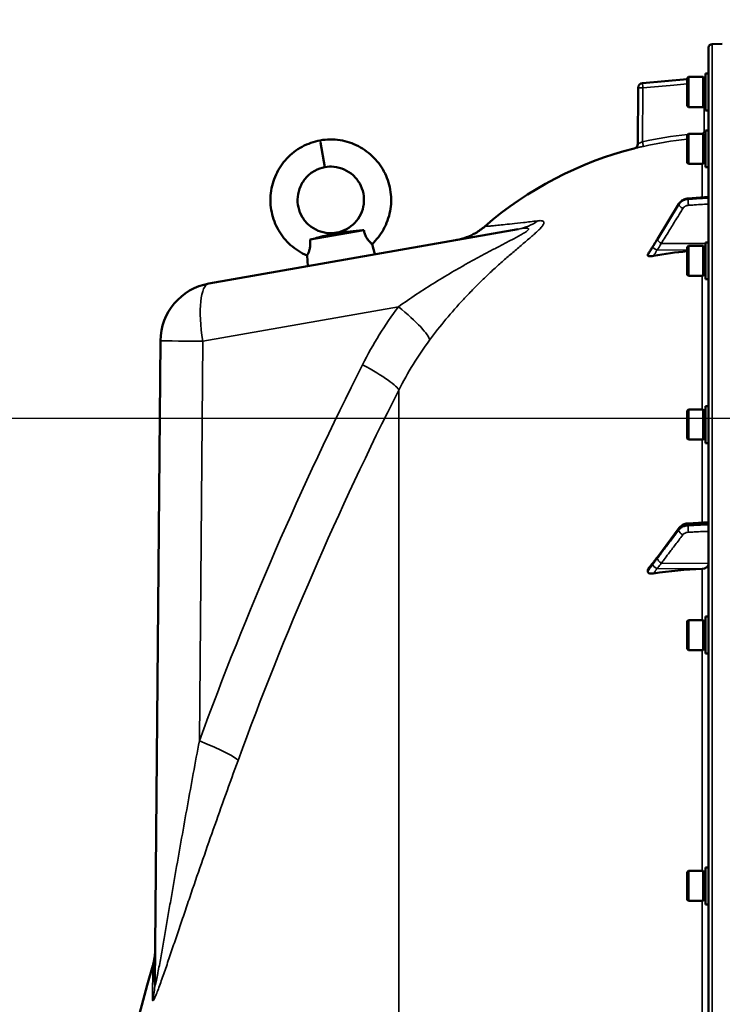
# Model space of a CAD drawing. Units: millimetres. Extents: x 140 to 11620, y -12 to 8304.
# Drawn here: x 799 to 1099, y 4263 to 4684 of the extents above; entities that cross this region are included whole.
import ezdxf

# ---------------------------------------------------------------- set-up
doc = ezdxf.new("R2010")
doc.units = ezdxf.units.MM
doc.header["$LTSCALE"] = 28
for name, color, linetype, lineweight in [('Dimension (ISO)', 7, 'Continuous', 25), ('Visible (ISO)', 7, 'Continuous', 50), ('Visible Narrow (ISO)', 7, 'Continuous', 35)]:
    doc.layers.add(name, color=color, linetype=linetype, lineweight=lineweight)
doc.styles.add('Tricel ISO', font='isocpeur.ttf')
doc.dimstyles.new('Tricel ISO (cm) small', dxfattribs={"dimscale": 28, "dimtxt": 2.5, "dimasz": 4, "dimexe": 1.5, "dimexo": 1.5, "dimgap": 1, "dimtad": 1, "dimdec": 0, "dimlfac": 0.1, "dimrnd": 1e-08, "dimzin": 0, "dimtxsty": 'Tricel ISO', "dimcen": 0.09, "dimdle": 10, "dimclrd": 7, "dimclre": 7, "dimclrt": 256, "dimadec": 0, "dimazin": 0, "dimtfac": 1, "dimtdec": 0, "dimtmove": 0, "dimatfit": 3, "dimfxl": 1, "dimtolj": 1, "dimtzin": 0, "dimlwd": -1, "dimlwe": -1, "dimarcsym": 0})

# ---------------------------------------------------------------- blocks, each defined once
blk = doc.blocks.new('*D8')
at = {"layer": 'Defpoints', "color": 0, "transparency": 16777216}
for p in [(1288.58, 4513.18), (452.59, 3033.18), (1112.59, 3033.18)]:
    blk.add_point(p, dxfattribs=at)
at = {"layer": 'Dimension (ISO)', "color": 7, "transparency": 16777216}
for p, q in [((1246.58, 4513.18), (410.59, 4513.18)), ((452.59, 4401.18), (452.59, 3145.18)), ((1070.59, 3033.18), (410.59, 3033.18))]:
    blk.add_line(p, q, dxfattribs=at)
for points in [[(433.92, 4401.18), (471.25, 4401.18), (452.59, 4513.18)], [(433.92, 3145.18), (471.25, 3145.18), (452.59, 3033.18)]]:
    blk.add_solid(points, dxfattribs=at)
at = {"layer": 'Dimension (ISO)', "transparency": 16777216, "insert": (389.59, 3710.18), "char_height": 70, "attachment_point": 4, "rotation": 90, "style": 'Tricel ISO'}
blk.add_mtext('\\A1;148', dxfattribs=at)
blk = doc.blocks.new('*D9')
at = {"layer": 'Defpoints', "color": 0, "transparency": 16777216}
for p in [(452.59, 4943.18), (548.8, 4943.18), (1288.58, 4513.18)]:
    blk.add_point(p, dxfattribs=at)
at = {"layer": 'Dimension (ISO)', "color": 7, "transparency": 16777216}
for p, q in [((506.8, 4943.18), (410.59, 4943.18)), ((452.59, 4625.18), (452.59, 4831.18)), ((1246.58, 4513.18), (410.59, 4513.18))]:
    blk.add_line(p, q, dxfattribs=at)
for points in [[(433.92, 4831.18), (471.25, 4831.18), (452.59, 4943.18)], [(433.92, 4625.18), (471.25, 4625.18), (452.59, 4513.18)]]:
    blk.add_solid(points, dxfattribs=at)
at = {"layer": 'Dimension (ISO)', "transparency": 16777216, "insert": (389.59, 4682.68), "char_height": 70, "attachment_point": 4, "rotation": 90, "style": 'Tricel ISO'}
blk.add_mtext('\\A1;43', dxfattribs=at)

msp = doc.modelspace()

# ---------------------------------------------------------------- linework, layer by layer
at = {"layer": 'Visible (ISO)'}
for p, q in [((1093.06, 4671.59), (1093.06, 3034.74)), ((1094.53, 4673.09), (1098.9, 4673.16)), ((1064.82, 4656.44), (1083.89, 4658.11)), ((1083.89, 4658.54), (1084.39, 4659.04)), ((1083.89, 4646.69), (1083.89, 4658.54)), ((1084.39, 4659.04), (1084.39, 4646.19)), ((1090.69, 4659.04), (1084.39, 4659.04)), ((1090.69, 4659.04), (1090.69, 4646.19)), ((1091.69, 4658.76), (1090.69, 4658.76)), ((1091.69, 4660.49), (1091.69, 4644.74)), ((1091.69, 4660.49), (1093.06, 4660.49)), ((1062.79, 4630.41), (1063, 4654.46)), ((1083.89, 4646.69), (1084.39, 4646.19)), ((1090.69, 4646.19), (1084.39, 4646.19)), ((1091.69, 4646.46), (1090.69, 4646.46)), ((1091.69, 4644.74), (1093.06, 4644.74)), ((1091.69, 4636.2), (1091.69, 4620.45)), ((1091.69, 4636.2), (1093.06, 4636.2)), ((1083.89, 4634.25), (1084.39, 4634.75)), ((1083.89, 4622.4), (1083.89, 4634.25)), ((1084.39, 4634.75), (1084.39, 4621.9)), ((1090.69, 4634.75), (1084.39, 4634.75)), ((1090.69, 4634.75), (1090.69, 4621.9)), ((1091.69, 4634.47), (1090.69, 4634.47)), ((927.24, 4631.09), (929.1, 4620.54)), ((1083.89, 4622.4), (1084.39, 4621.9)), ((1090.69, 4621.9), (1084.39, 4621.9)), ((1091.69, 4622.17), (1090.69, 4622.17)), ((1091.69, 4620.45), (1093.06, 4620.45)), ((1093.06, 4607.79), (1084.31, 4607.18)), ((1080.36, 4604.81), (1071.18, 4589.81)), ((879.45, 4570.76), (1011.73, 4594.08)), ((922.71, 4589.56), (945.71, 4593.61)), ((934.05, 4592.48), (934.04, 4592.57)), ((949.21, 4587.67), (950.45, 4583.28)), ((1083.89, 4586.4), (1084.39, 4586.9)), ((1083.89, 4574.55), (1083.89, 4586.4)), ((1084.39, 4586.9), (1084.39, 4574.05)), ((1090.69, 4586.9), (1084.39, 4586.9)), ((1090.69, 4586.9), (1090.69, 4574.05)), ((1091.69, 4586.63), (1090.69, 4586.63)), ((1091.69, 4588.35), (1091.69, 4572.6)), ((1091.69, 4588.35), (1093.06, 4588.35)), ((921.45, 4582.78), (921.79, 4578.23)), ((1067.06, 4583.16), (1067.06, 4582.81)), ((1083.89, 4574.55), (1084.39, 4574.05)), ((1090.69, 4574.05), (1084.39, 4574.05)), ((1091.69, 4574.33), (1090.69, 4574.33)), ((1091.69, 4572.6), (1093.06, 4572.6)), ((856.39, 4271.35), (858.79, 4546.36)), ((1091.69, 4518.41), (1091.69, 4502.66)), ((1091.69, 4518.41), (1093.06, 4518.41)), ((1083.89, 4516.46), (1084.39, 4516.96)), ((1083.89, 4504.61), (1083.89, 4516.46)), ((1084.39, 4516.96), (1084.39, 4504.11)), ((1090.69, 4516.96), (1084.39, 4516.96)), ((1090.69, 4516.96), (1090.69, 4504.11)), ((1091.69, 4516.68), (1090.69, 4516.68)), ((1083.89, 4504.61), (1084.39, 4504.11)), ((1090.69, 4504.11), (1084.39, 4504.11)), ((1091.69, 4504.38), (1090.69, 4504.38)), ((1091.69, 4502.66), (1093.06, 4502.66)), ((1093.06, 4468.9), (1084.33, 4468.35)), ((1080.46, 4466.39), (1071.28, 4454.09)), ((1067.06, 4448.46), (1067.06, 4447.79)), ((1083.89, 4426.54), (1084.39, 4427.04)), ((1083.89, 4414.69), (1083.89, 4426.54)), ((1084.39, 4427.04), (1084.39, 4414.19)), ((1090.69, 4427.04), (1084.39, 4427.04)), ((1090.69, 4427.04), (1090.69, 4414.19)), ((1091.69, 4426.77), (1090.69, 4426.77)), ((1091.69, 4428.49), (1091.69, 4412.74)), ((1091.69, 4428.49), (1093.06, 4428.49)), ((1083.89, 4414.69), (1084.39, 4414.19)), ((1090.69, 4414.19), (1084.39, 4414.19)), ((1091.69, 4414.47), (1090.69, 4414.47)), ((1091.69, 4412.74), (1093.06, 4412.74)), ((1083.89, 4319.38), (1084.39, 4319.88)), ((1084.39, 4319.88), (1084.39, 4307.03)), ((1090.69, 4319.88), (1084.39, 4319.88)), ((1090.69, 4319.88), (1090.69, 4307.03)), ((1091.69, 4321.33), (1091.69, 4305.58)), ((1091.69, 4321.33), (1093.06, 4321.33)), ((1083.89, 4307.53), (1083.89, 4319.38)), ((1091.69, 4319.61), (1090.69, 4319.61)), ((1083.89, 4307.53), (1084.39, 4307.03)), ((1091.69, 4307.31), (1090.69, 4307.31)), ((1090.69, 4307.03), (1084.39, 4307.03)), ((1091.69, 4305.58), (1093.06, 4305.58))]:
    msp.add_line(p, q, dxfattribs=at)
for centre, radius, start, end in [((1094.56, 4671.59), 1.5, 91, 180), ((1091.06, 4660.74), 2, 352.6783, 0), ((1065, 4654.45), 2, 95, 179.5), ((1091.06, 4660.74), 2, 278.134, 288.3608), ((1099.06, 4478.16), 155, 104.1103, 130.9794), ((1060.79, 4630.43), 2, 284.1103, 359.5), ((883.79, 4546.14), 25, 100, 179.5), ((2340.05, 3853.16), 1544.48, 163.97858, 174.37535), ((2340.05, 3853.16), 1539.48, 164.3022216455161, 164.3022222219851)]:
    msp.add_arc(centre, radius, start, end, dxfattribs=at)
for centre, major_axis, ratio, start_param, end_param in [((1099.06, 4439.8), (-155, 0), 0.938613, 4.810417, 4.903937), ((1090.06, 4451.2), (3, 0), 0.764021, 4.769382, 6.283185), ((1099.06, 4330.68), (-155, 0), 0.764021, 4.769382, 4.903937)]:
    msp.add_ellipse(centre, major_axis=major_axis, ratio=ratio, start_param=start_param, end_param=end_param, dxfattribs=at)
for points, knots in [([(921.45, 4582.78), (918.9, 4583.86), (916.49, 4585.39), (912.38, 4589.04), (910.61, 4591.21), (907.88, 4595.94), (906.88, 4598.56), (905.77, 4603.92), (905.64, 4606.72), (906.27, 4612.16), (907.03, 4614.87), (909.34, 4619.85), (910.91, 4622.18), (914.67, 4626.19), (916.91, 4627.92), (921.74, 4630.54), (924.39, 4631.47), (927.09, 4631.96)], [0, 0, 0, 0, 0.832563, 0.832563, 1.650748, 1.650748, 2.470804, 2.470804, 3.292135, 3.292135, 4.114764, 4.114764, 4.938688, 4.938688, 5.763909, 5.763909, 6.587152, 6.587152, 6.587152, 6.587152]), ([(927.09, 4631.96), (929.86, 4632.44), (932.75, 4632.46), (938.25, 4631.59), (940.93, 4630.71), (945.83, 4628.18), (948.1, 4626.5), (951.95, 4622.56), (953.57, 4620.25), (955.98, 4615.31), (956.79, 4612.62), (957.52, 4607.18), (957.44, 4604.37), (956.42, 4598.98), (955.46, 4596.34), (952.83, 4591.63), (951.16, 4589.49), (949.21, 4587.67)], [0, 0, 0, 0, 0.84316, 0.84316, 1.670426, 1.670426, 2.496905, 2.496905, 3.322066, 3.322066, 4.145928, 4.145928, 4.968488, 4.968488, 5.789749, 5.789749, 6.587142, 6.587142, 6.587142, 6.587142]), ([(929.1, 4620.54), (927.57, 4620.25), (926.07, 4619.71), (923.38, 4618.21), (922.15, 4617.24), (920.1, 4614.99), (919.24, 4613.68), (918, 4610.9), (917.6, 4609.4), (917.3, 4606.38), (917.4, 4604.83), (918.06, 4601.88), (918.64, 4600.44), (920.2, 4597.86), (921.2, 4596.68), (923.49, 4594.73), (924.8, 4593.93), (927.58, 4592.8), (929.08, 4592.46), (931.72, 4592.29), (932.9, 4592.36), (934.04, 4592.57)], [0, 0, 0, 0, 0.466974, 0.466974, 0.924849, 0.924849, 1.381692, 1.381692, 1.837224, 1.837224, 2.291454, 2.291454, 2.744382, 2.744382, 3.196008, 3.196008, 3.646332, 3.646332, 4.095355, 4.095355, 4.442654, 4.442654, 4.442654, 4.442654]), ([(934.04, 4592.57), (935.53, 4592.82), (937, 4593.32), (939.65, 4594.73), (940.86, 4595.66), (942.92, 4597.82), (943.78, 4599.08), (945.06, 4601.78), (945.49, 4603.26), (945.86, 4606.24), (945.8, 4607.77), (945.22, 4610.73), (944.68, 4612.17), (943.19, 4614.8), (942.23, 4616.01), (939.99, 4618.04), (938.68, 4618.89), (935.91, 4620.12), (934.4, 4620.52), (931.63, 4620.79), (930.35, 4620.75), (929.1, 4620.54)], [0, 0, 0, 0, 0.453977, 0.453977, 0.900414, 0.900414, 1.348475, 1.348475, 1.797819, 1.797819, 2.248457, 2.248457, 2.70039, 2.70039, 3.153617, 3.153617, 3.608139, 3.608139, 4.063955, 4.063955, 4.442773, 4.442773, 4.442773, 4.442773]), ([(1084.31, 4607.18), (1083.99, 4607.15), (1083.68, 4607.1), (1083.06, 4606.94), (1082.76, 4606.83), (1082.18, 4606.56), (1081.91, 4606.4), (1081.39, 4606.02), (1081.15, 4605.81), (1080.72, 4605.34), (1080.52, 4605.08), (1080.36, 4604.81)], [0, 0, 0, 0, 0.0583736, 0.0583736, 0.1167473, 0.1167473, 0.1751209, 0.1751209, 0.2334945, 0.2334945, 0.2918681, 0.2918681, 0.2918681, 0.2918681]), ([(934.05, 4592.48), (934.1, 4592.49), (934.14, 4592.49), (934.23, 4592.51), (934.29, 4592.52), (934.53, 4592.55), (934.77, 4592.58), (936.66, 4592.75), (940, 4593.02), (944.48, 4593.48), (945.09, 4593.55), (945.71, 4593.61)], [-2.050097, -2.050097, -2.050097, -2.050097, -1.982393, -1.982393, -1.901731, -1.901731, -1.585341, -1.585341, -0.385135, -0.385135, -0.197684, -0.197684, -0.197684, -0.197684]), ([(945.71, 4593.61), (945.82, 4593.07), (945.96, 4592.54), (946.33, 4591.52), (946.54, 4591.05), (947.07, 4590.07), (947.39, 4589.61), (948.07, 4588.76), (948.42, 4588.4), (948.99, 4587.86), (949.18, 4587.7), (949.21, 4587.67), (949.21, 4587.67), (949.21, 4587.67)], [-2.226873, -2.226873, -2.226873, -2.226873, -2.047992, -2.047992, -1.877011, -1.877011, -1.660344, -1.660344, -1.397604, -1.397604, -1.110869, -1.110869, -1.084614, -1.084614, -1.084614, -1.084614]), ([(985.36, 4589.43), (986.79, 4589.69), (988.21, 4590.07), (990.91, 4591.05), (992.2, 4591.65), (994.84, 4593.16), (996.18, 4594.11), (997.41, 4595.18)], [0, 0, 0, 0, 0.436813, 0.436813, 0.860661, 0.860661, 1.349879, 1.349879, 1.349879, 1.349879]), ([(921.45, 4582.78), (921.45, 4582.78), (921.53, 4582.91), (921.8, 4583.43), (921.98, 4583.8), (922.32, 4584.67), (922.48, 4585.14), (922.73, 4586.21), (922.81, 4586.79), (922.86, 4588.12), (922.81, 4588.84), (922.71, 4589.56)], [-1.084614, -1.084614, -1.084614, -1.084614, -0.841322, -0.841322, -0.604225, -0.604225, -0.406899, -0.406899, -0.219168, -0.219168, 0, 0, 0, 0]), ([(922.71, 4589.56), (922.99, 4589.63), (923.26, 4589.7), (924.45, 4589.99), (925.34, 4590.22), (927.6, 4590.8), (928.94, 4591.15), (930.85, 4591.66), (931.42, 4591.81), (932.59, 4592.12), (932.97, 4592.23), (933.5, 4592.36), (933.67, 4592.4), (933.9, 4592.45), (933.97, 4592.47), (934.05, 4592.48)], [-0.4164718, -0.4164718, -0.4164718, -0.4164718, -0.3922417, -0.3922417, -0.3126492, -0.3126492, -0.1827258, -0.1827258, -0.1182049, -0.1182049, -0.0662704, -0.0662704, -0.0240552, -0.0240552, 0, 0, 0, 0]), ([(1071.18, 4589.81), (1071.04, 4589.59), (1070.91, 4589.37), (1070.64, 4588.94), (1070.51, 4588.72), (1070.24, 4588.29), (1070.11, 4588.07), (1069.84, 4587.63), (1069.71, 4587.42), (1069.45, 4586.99), (1069.33, 4586.8), (1069.22, 4586.64)], [-0.4011234, -0.4011234, -0.4011234, -0.4011234, -0.3208987, -0.3208987, -0.2406741, -0.2406741, -0.1604494, -0.1604494, -0.0802247, -0.0802247, 0, 0, 0, 0]), ([(1069.22, 4586.64), (1069.07, 4586.42), (1069.09, 4586.44), (1068.89, 4586.13), (1068.75, 4585.91), (1068.47, 4585.46), (1068.33, 4585.24), (1068.05, 4584.8), (1067.91, 4584.58), (1067.63, 4584.13), (1067.49, 4583.91), (1067.27, 4583.56), (1067.19, 4583.43), (1067.1, 4583.3)], [-0.2609918, -0.2609918, -0.2609918, -0.2609918, -0.2266915, -0.2266915, -0.1432637, -0.1432637, -0.059836, -0.059836, 0.0235917, 0.0235917, 0.1070194, 0.1070194, 0.1561468, 0.1561468, 0.1561468, 0.1561468]), ([(1069.55, 4582.62), (1069.12, 4582.54), (1068.71, 4582.5), (1068.04, 4582.47), (1067.77, 4582.48), (1067.41, 4582.53), (1067.28, 4582.57), (1067.15, 4582.65), (1067.12, 4582.68), (1067.07, 4582.74), (1067.06, 4582.77), (1067.06, 4582.81)], [0, 0, 0, 0, 0.1307937, 0.1307937, 0.2387671, 0.2387671, 0.3190914, 0.3190914, 0.357373, 0.357373, 0.3951852, 0.3951852, 0.3951852, 0.3951852]), ([(1084.33, 4468.35), (1084.03, 4468.34), (1083.74, 4468.29), (1083.16, 4468.17), (1082.88, 4468.08), (1082.33, 4467.87), (1082.06, 4467.74), (1081.55, 4467.43), (1081.3, 4467.26), (1080.85, 4466.86), (1080.64, 4466.63), (1080.46, 4466.39)], [0, 0, 0, 0, 0.0583736, 0.0583736, 0.1167473, 0.1167473, 0.1751209, 0.1751209, 0.2334946, 0.2334946, 0.2918682, 0.2918682, 0.2918682, 0.2918682]), ([(1069.42, 4451.64), (1069.38, 4451.6), (1069.39, 4451.6), (1069.34, 4451.55), (1069.32, 4451.53), (1069.12, 4451.3), (1068.99, 4451.14), (1068.71, 4450.8), (1068.57, 4450.62), (1068.29, 4450.28), (1068.15, 4450.11), (1067.88, 4449.76), (1067.74, 4449.59), (1067.5, 4449.28), (1067.39, 4449.14), (1067.28, 4449)], [-0.2609918, -0.2609918, -0.2609918, -0.2609918, -0.2570765, -0.2570765, -0.2449601, -0.2449601, -0.1635112, -0.1635112, -0.0820623, -0.0820623, -0.0006134, -0.0006134, 0.0808355, 0.0808355, 0.1462526, 0.1462526, 0.1462526, 0.1462526]), ([(1071.28, 4454.09), (1071.15, 4453.92), (1071.02, 4453.74), (1070.75, 4453.38), (1070.62, 4453.2), (1070.35, 4452.85), (1070.22, 4452.67), (1069.95, 4452.32), (1069.82, 4452.15), (1069.63, 4451.9), (1069.56, 4451.82), (1069.49, 4451.72), (1069.46, 4451.69), (1069.44, 4451.66), (1069.43, 4451.65), (1069.42, 4451.64)], [-0.4011234, -0.4011234, -0.4011234, -0.4011234, -0.3208987, -0.3208987, -0.2406741, -0.2406741, -0.1604494, -0.1604494, -0.0802247, -0.0802247, -0.0401123, -0.0401123, -0.0124295, -0.0124295, 0, 0, 0, 0]), ([(1067.06, 4448.46), (1067.06, 4448.58), (1067.1, 4448.71), (1067.2, 4448.89), (1067.24, 4448.95), (1067.28, 4449)], [0, 0, 0, 0, 0.05887719, 0.05887719, 0.08334422, 0.08334422, 0.08334422, 0.08334422]), ([(1069.55, 4446.94), (1069.12, 4446.87), (1068.71, 4446.86), (1068.04, 4446.94), (1067.77, 4447.01), (1067.41, 4447.2), (1067.28, 4447.29), (1067.15, 4447.47), (1067.12, 4447.53), (1067.07, 4447.65), (1067.06, 4447.72), (1067.06, 4447.79)], [0, 0, 0, 0, 0.1307937, 0.1307937, 0.2387671, 0.2387671, 0.3190914, 0.3190914, 0.357373, 0.357373, 0.3951852, 0.3951852, 0.3951852, 0.3951852]), ([(856.52, 4286.12), (856.52, 4285.67), (856.5, 4285.22), (856.44, 4284.32), (856.4, 4283.87), (856.3, 4282.97), (856.23, 4282.52), (856.08, 4281.63), (855.99, 4281.19), (855.79, 4280.31), (855.68, 4279.87), (855.55, 4279.44)], [0, 0, 0, 0, 0.2, 0.2, 0.4, 0.4, 0.6, 0.6, 0.8, 0.8, 1, 1, 1, 1])]:
    msp.add_open_spline(points, degree=3, knots=knots, dxfattribs=at)
msp.add_open_spline([(1067.06, 4583.16), (1067.06, 4583.21), (1067.08, 4583.25), (1067.1, 4583.3)], degree=3, dxfattribs=at)
at = {"layer": 'Visible Narrow (ISO)'}
for p, q in [((1094.53, 3033.24), (1094.53, 4673.09)), ((1064.96, 4654.45), (1064.76, 4631.35)), ((1091.1, 4635.9), (1091.1, 4646.46)), ((1091.69, 4635.9), (1091.1, 4635.9)), ((927.09, 4631.96), (927.24, 4631.09)), ((1090.23, 4621.9), (1090.23, 4607.59)), ((1084.31, 4607.06), (1084.31, 4606.79)), ((1080.33, 4604.46), (1080.33, 4604.71)), ((1011.76, 4586.11), (1011.76, 4586.11)), ((1070.85, 4585.14), (1083.89, 4585.08)), ((1072.86, 4587.96), (1091.69, 4587.86)), ((1090.23, 4574.05), (1090.23, 4516.96)), ((960.49, 4560.88), (876.9, 4546.14)), ((876.9, 4546.14), (875.41, 4375.37)), ((960.63, 3182.71), (960.63, 4525.25)), ((1090.23, 4504.11), (1090.23, 4468.72)), ((1084.31, 4467.89), (1084.31, 4467.38)), ((1080.33, 4465.5), (1080.33, 4465.96)), ((1072.86, 4451.38), (1093.06, 4451.2)), ((1070.85, 4449.08), (1090.23, 4448.91)), ((1090.23, 4448.91), (1090.23, 4427.04)), ((1090.23, 4414.19), (1090.23, 4319.88)), ((1090.23, 4307.03), (1090.23, 4257.3)), ((855.55, 4279.44), (855.42, 4264.91)), ((860.34, 4276.29), (860.34, 4276.29))]:
    msp.add_line(p, q, dxfattribs=at)
for start, end in [(352.6823, 0), (278.162, 288.3608)]:
    msp.add_arc((1091.06, 4660.74), 2, start, end, dxfattribs=at)
for centre, major_axis, ratio, start_param, end_param in [((1065, 4654.45), (-0.17, 1.99), 0.017386, 0.000012, 1.569275), ((1065, 4654.45), (-2, 0.02), 0.000152, 0, 1.553344), ((1064.72, 4631.35), (0.44, -1.95), 0.01703, 0.005024, 1.566981), ((1099.04, 4478.12), (0.41, 155.03), 0.999845, 0.100542, 0.222991), ((1090.12, 4634.9), (-0.11, 2), 0.017424, 4.635224, 4.711397), ((1084.45, 4604.91), (-0.12, 2), 0.037147, 0.348921, 1.921386), ((1084.45, 4605.18), (-0.14, 2), 0.010559, 0, 0.347709), ((1082.06, 4603.77), (-1.71, 1.04), 0.287067, 0, 0.179264), ((1082.06, 4603.52), (-1.7, 1.05), 0.305301, 0.180787, 1.74084), ((1007.39, 4618.71), (4.34, -24.62), 0.907319, 0, 0.401822), ((1072.88, 4588.77), (-1.71, 1.04), 0.287067, 0, 0.179373), ((1072.88, 4588.65), (-1.7, 1.05), 0.305301, 0.180677, 1.740839), ((1070.88, 4585.53), (-1.66, 1.11), 0.476479, 0, 0.195593), ((1070.88, 4585.36), (-1.74, 0.99), 0.104188, 0.172949, 1.614167), ((883.79, 4546.14), (-4.34, 24.62), 0.271761, 0, 1.522914), ((953.6, 4560.88), (20.05, -14.93), 0.168791, 0.150252, 1.347871), ((953.71, 4560.98), (-24.04, 17.94), 0.169035, 3.745354, 3.745358), ((883.79, 4546.14), (-25, 0.22), 0.002502, 0, 1.291555), ((2193.07, 3853.17), (0, 1466.86), 0.961262, 1.086491, 1.206813), ((938.3, 4536.13), (22.31, -11.28), 0.128335, 0.11508, 1.322273), ((2188.63, 3853.17), (0, -1443.5), 0.961262, 4.228084, 4.348406), ((1084.45, 4465.85), (-0.09, 2), 0.055667, 0.697879, 2.270344), ((1084.45, 4466.36), (-0.13, 2), 0.033992, 0, 0.696083), ((1082.06, 4465.19), (-1.6, 1.2), 0.549211, 0, 0.394541), ((1082.06, 4464.73), (-1.59, 1.21), 0.564076, 0.400016, 1.960069), ((1070.88, 4450.28), (-1.46, 1.37), 0.697396, 0, 0.464844), ((1070.88, 4449.97), (-1.69, 1.07), 0.393901, 0.357346, 1.798563), ((1072.88, 4452.9), (-1.6, 1.2), 0.549212, 0, 0.394649), ((1072.88, 4452.67), (-1.59, 1.21), 0.564076, 0.399906, 1.960068), ((868.52, 4375.37), (23.48, -8.6), 0.098127, 0.101795, 1.308987), ((831.39, 4271.57), (25, -0.22), 0.964836, 6.012285, 6.283185)]:
    msp.add_ellipse(centre, major_axis=major_axis, ratio=ratio, start_param=start_param, end_param=end_param, dxfattribs=at)
for points, knots in [([(1064.82, 4656.44), (1066.15, 4656.55), (1067.48, 4656.67), (1068.81, 4656.79), (1073.83, 4657.23), (1078.86, 4657.67), (1083.89, 4658.11)], [0, 0, 0, 0, 0.004, 0.004, 0.004, 0.01914511, 0.01914511, 0.01914511, 0.01914511]), ([(1083.89, 4656.1), (1082, 4655.94), (1080.1, 4655.77), (1078.21, 4655.6), (1073.79, 4655.22), (1069.38, 4654.83), (1064.96, 4654.45)], [0.00723351, 0.00723351, 0.00723351, 0.00723351, 0.01293701, 0.01293701, 0.01293701, 0.02623865, 0.02623865, 0.02623865, 0.02623865]), ([(1090.15, 4634.9), (1090.41, 4634.91), (1090.65, 4635.03), (1090.91, 4635.3), (1090.98, 4635.41), (1091.07, 4635.64), (1091.1, 4635.77), (1091.1, 4635.9)], [0, 0, 0, 0, 0.000761012, 0.000761012, 0.001141519, 0.001141519, 0.001522025, 0.001522025, 0.001522025, 0.001522025]), ([(1064.76, 4631.35), (1064.51, 4631.24), (1064.26, 4631.13), (1063.92, 4630.96), (1063.8, 4630.91), (1063.59, 4630.81), (1063.49, 4630.76), (1063.3, 4630.67), (1063.22, 4630.63), (1063.07, 4630.55), (1063, 4630.52), (1062.84, 4630.44), (1062.79, 4630.41), (1062.79, 4630.41)], [0, 0, 0, 0, 0.000816383, 0.000816383, 0.001224575, 0.001224575, 0.001632766, 0.001632766, 0.002040958, 0.002040958, 0.002449149, 0.002449149, 0.003265532, 0.003265532, 0.003265532, 0.003265532]), ([(1061.27, 4628.49), (1061.27, 4628.49), (1061.3, 4628.49), (1061.4, 4628.52), (1061.48, 4628.54), (1061.67, 4628.59), (1061.8, 4628.62), (1062.08, 4628.68), (1062.24, 4628.72), (1062.6, 4628.81), (1062.8, 4628.86), (1063.22, 4628.96), (1063.44, 4629.01), (1063.91, 4629.12), (1064.16, 4629.17), (1064.65, 4629.29), (1064.91, 4629.34), (1065.16, 4629.4)], [0, 0, 0, 0, 0.000786032, 0.000786032, 0.001572064, 0.001572064, 0.002358097, 0.002358097, 0.003144129, 0.003144129, 0.003930161, 0.003930161, 0.004716193, 0.004716193, 0.005502226, 0.005502226, 0.006288258, 0.006288258, 0.006288258, 0.006288258]), ([(929.1, 4620.54), (927.18, 4620.18), (925.34, 4619.43), (923.72, 4618.34), (922.31, 4617.4), (921.08, 4616.21), (920.09, 4614.84), (919.22, 4613.64), (918.55, 4612.32), (918.09, 4610.93), (917.53, 4609.2), (917.3, 4607.37), (917.41, 4605.56), (917.52, 4603.86), (917.94, 4602.19), (918.64, 4600.64), (919.47, 4598.8), (920.7, 4597.14), (922.22, 4595.81), (923.84, 4594.4), (925.78, 4593.37), (927.84, 4592.81), (929.86, 4592.27), (931.99, 4592.19), (934.04, 4592.57)], [0, 0, 0, 0, 0.129637, 0.129637, 0.129637, 0.242467, 0.242467, 0.242467, 0.340671, 0.340671, 0.340671, 0.462223, 0.462223, 0.462223, 0.576595, 0.576595, 0.576595, 0.712947, 0.712947, 0.712947, 0.858226, 0.858226, 0.858226, 1, 1, 1, 1]), ([(929.1, 4620.54), (931.03, 4620.86), (933.02, 4620.78), (934.91, 4620.32), (936.56, 4619.91), (938.13, 4619.21), (939.53, 4618.26), (940.75, 4617.44), (941.83, 4616.42), (942.74, 4615.27), (943.86, 4613.84), (944.71, 4612.2), (945.21, 4610.47), (945.69, 4608.83), (945.87, 4607.11), (945.74, 4605.42), (945.59, 4603.4), (945, 4601.42), (944.03, 4599.66), (942.99, 4597.78), (941.52, 4596.14), (939.77, 4594.92), (938.06, 4593.72), (936.09, 4592.91), (934.04, 4592.57)], [0, 0, 0, 0, 0.129637, 0.129637, 0.129637, 0.242467, 0.242467, 0.242467, 0.340671, 0.340671, 0.340671, 0.462223, 0.462223, 0.462223, 0.576595, 0.576595, 0.576595, 0.712947, 0.712947, 0.712947, 0.858226, 0.858226, 0.858226, 1, 1, 1, 1]), ([(1080.33, 4604.71), (1080.62, 4605.18), (1081, 4605.6), (1081.83, 4606.27), (1082.28, 4606.53), (1083.07, 4606.83), (1083.39, 4606.92), (1083.91, 4607.02), (1084.11, 4607.04), (1084.31, 4607.06)], [-0.2918681, -0.2918681, -0.2918681, -0.2918681, -0.1882549, -0.1882549, -0.0948571, -0.0948571, -0.0364835, -0.0364835, 0, 0, 0, 0]), ([(1084.31, 4606.79), (1084.02, 4606.77), (1083.74, 4606.73), (1083.2, 4606.6), (1082.96, 4606.53), (1082.57, 4606.38), (1082.42, 4606.31), (1082.19, 4606.19), (1082.1, 4606.14), (1081.84, 4605.99), (1081.67, 4605.88), (1081.26, 4605.57), (1081.03, 4605.36), (1080.64, 4604.91), (1080.47, 4604.69), (1080.33, 4604.46)], [-0.2918682, -0.2918682, -0.2918682, -0.2918682, -0.2400616, -0.2400616, -0.1933627, -0.1933627, -0.1641759, -0.1641759, -0.1459341, -0.1459341, -0.1094506, -0.1094506, -0.0510769, -0.0510769, 0, 0, 0, 0]), ([(1084.31, 4607.06), (1084.95, 4607.1), (1085.58, 4607.15), (1086.79, 4607.23), (1087.37, 4607.27), (1088.3, 4607.34), (1088.66, 4607.36), (1089.24, 4607.4), (1089.46, 4607.42), (1090.13, 4607.47), (1090.58, 4607.5), (1091.71, 4607.58), (1092.38, 4607.63), (1093.06, 4607.67)], [-1.0776725, -1.0776725, -1.0776725, -1.0776725, -0.8863856, -0.8863856, -0.713958, -0.713958, -0.6061908, -0.6061908, -0.5388362, -0.5388362, -0.4041272, -0.4041272, -0.2005083, -0.2005083, -0.2005083, -0.2005083]), ([(1093.06, 4607.32), (1092.46, 4607.28), (1091.85, 4607.25), (1090.1, 4607.14), (1088.96, 4607.07), (1087.09, 4606.96), (1086.37, 4606.91), (1085.21, 4606.84), (1084.76, 4606.81), (1084.31, 4606.79)], [0.2014198, 0.2014198, 0.2014198, 0.2014198, 0.3828973, 0.3828973, 0.7280442, 0.7280442, 0.943761, 0.943761, 1.078584, 1.078584, 1.078584, 1.078584]), ([(1071.15, 4589.71), (1072.24, 4591.48), (1073.32, 4593.26), (1075.39, 4596.63), (1076.37, 4598.23), (1077.96, 4600.83), (1078.57, 4601.83), (1079.57, 4603.46), (1079.95, 4604.08), (1080.33, 4604.71)], [-1.835713, -1.835713, -1.835713, -1.835713, -1.184035, -1.184035, -0.596607, -0.596607, -0.229464, -0.229464, 0, 0, 0, 0]), ([(1080.33, 4604.46), (1079.95, 4603.84), (1079.57, 4603.22), (1078.57, 4601.61), (1077.96, 4600.62), (1076.37, 4598.04), (1075.39, 4596.45), (1073.32, 4593.11), (1072.24, 4591.35), (1071.15, 4589.59)], [0, 0, 0, 0, 0.229464, 0.229464, 0.596607, 0.596607, 1.184035, 1.184035, 1.835713, 1.835713, 1.835713, 1.835713]), ([(1072.86, 4587.96), (1073.94, 4589.72), (1075.03, 4591.48), (1077.09, 4594.82), (1078.07, 4596.41), (1079.66, 4598.99), (1080.28, 4599.98), (1081.27, 4601.59), (1081.65, 4602.21), (1082.03, 4602.83)], [-1.835713, -1.835713, -1.835713, -1.835713, -1.184035, -1.184035, -0.596607, -0.596607, -0.229464, -0.229464, 0, 0, 0, 0]), ([(1082.03, 4602.83), (1082.12, 4602.97), (1082.22, 4603.1), (1082.45, 4603.37), (1082.59, 4603.5), (1082.84, 4603.68), (1082.94, 4603.75), (1083.1, 4603.84), (1083.15, 4603.87), (1083.29, 4603.94), (1083.38, 4603.98), (1083.61, 4604.07), (1083.76, 4604.11), (1084.08, 4604.19), (1084.25, 4604.21), (1084.42, 4604.22)], [0, 0, 0, 0, 0.0510769, 0.0510769, 0.1094506, 0.1094506, 0.1459341, 0.1459341, 0.1641759, 0.1641759, 0.1933627, 0.1933627, 0.2400616, 0.2400616, 0.2918682, 0.2918682, 0.2918682, 0.2918682]), ([(1084.42, 4604.22), (1084.87, 4604.25), (1085.32, 4604.28), (1086.49, 4604.35), (1087.2, 4604.39), (1089.07, 4604.51), (1090.21, 4604.58), (1091.93, 4604.68), (1092.49, 4604.71), (1093.06, 4604.75)], [-1.078584, -1.078584, -1.078584, -1.078584, -0.943761, -0.943761, -0.7280442, -0.7280442, -0.3828973, -0.3828973, -0.2126071, -0.2126071, -0.2126071, -0.2126071]), ([(1020.12, 4597.59), (1020.85, 4597.68), (1021.47, 4597.69), (1022.16, 4597.53), (1022.35, 4597.44), (1022.62, 4597.21), (1022.69, 4597.05), (1022.7, 4596.76), (1022.69, 4596.65), (1022.62, 4596.42), (1022.57, 4596.29), (1022.37, 4595.88), (1022.16, 4595.57), (1021.74, 4595.05), (1021.58, 4594.86), (1021.24, 4594.48), (1021.05, 4594.28), (1020.45, 4593.67), (1020, 4593.23), (1019.01, 4592.32), (1018.47, 4591.84), (1017.36, 4590.86), (1016.77, 4590.36), (1014.97, 4588.82), (1013.7, 4587.75), (1011.73, 4586.08), (1011.06, 4585.52), (1009.73, 4584.38), (1009.05, 4583.81), (1007.04, 4582.07), (1005.68, 4580.88), (1002.97, 4578.46), (1001.61, 4577.23), (998.9, 4574.71), (997.55, 4573.43), (995.53, 4571.46), (994.86, 4570.8), (993.52, 4569.46), (992.85, 4568.79), (990.87, 4566.76), (989.57, 4565.4), (985.72, 4561.25), (983.22, 4558.42), (978.39, 4552.62), (976.06, 4549.66), (973.8, 4546.62)], [0, 0, 0, 0, 0.00575076, 0.00575076, 0.00862613, 0.00862613, 0.01150151, 0.01150151, 0.0129392, 0.0129392, 0.01437689, 0.01437689, 0.01725227, 0.01725227, 0.01868996, 0.01868996, 0.02012764, 0.02012764, 0.02300302, 0.02300302, 0.0258784, 0.0258784, 0.02875378, 0.02875378, 0.03450453, 0.03450453, 0.03737991, 0.03737991, 0.04025529, 0.04025529, 0.04600604, 0.04600604, 0.0517568, 0.0517568, 0.05750755, 0.05750755, 0.06038293, 0.06038293, 0.06325831, 0.06325831, 0.06900907, 0.06900907, 0.08051058, 0.08051058, 0.09201209, 0.09201209, 0.09201209, 0.09201209]), ([(997.41, 4595.18), (997.41, 4595.18), (997.79, 4595.21), (998.98, 4595.32), (999.48, 4595.36), (1000.41, 4595.44), (1000.74, 4595.47), (1001.47, 4595.54), (1001.87, 4595.58), (1003.15, 4595.7), (1004.12, 4595.8), (1006.36, 4596.02), (1007.62, 4596.15), (1010.49, 4596.46), (1012.1, 4596.63), (1015.74, 4597.05), (1017.78, 4597.3), (1020.12, 4597.59)], [0.1484071, 0.1484071, 0.1484071, 0.1484071, 0.1854931, 0.1854931, 0.2040361, 0.2040361, 0.2133076, 0.2133076, 0.222579, 0.222579, 0.241122, 0.241122, 0.259665, 0.259665, 0.278208, 0.278208, 0.296751, 0.296751, 0.296751, 0.296751]), ([(960.49, 4560.88), (963.03, 4562.67), (968.18, 4566.22), (976.16, 4571.33), (982.98, 4575.42), (988.51, 4578.59), (992.69, 4580.91), (996.9, 4583.19), (1001.13, 4585.42), (1005.36, 4587.62), (1008.86, 4589.44), (1011.58, 4590.89), (1013.52, 4591.98), (1014.98, 4592.88), (1015.81, 4593.54), (1016.26, 4594.09), (1015.93, 4594.45), (1014.39, 4594.5), (1012.82, 4594.27), (1011.73, 4594.08)], [0, 0, 0, 0, 0.00952312, 0.01904625, 0.02856937, 0.03333094, 0.0380925, 0.04285406, 0.04761562, 0.05237718, 0.05713875, 0.05951953, 0.06190031, 0.06428109, 0.06547148, 0.06666187, 0.06904265, 0.07142343, 0.076185, 0.076185, 0.076185, 0.076185]), ([(1069.15, 4586.46), (1069.38, 4586.81), (1069.62, 4587.21), (1070.07, 4587.94), (1070.29, 4588.29), (1070.63, 4588.86), (1070.77, 4589.08), (1070.98, 4589.43), (1071.07, 4589.57), (1071.15, 4589.71)], [0, 0, 0, 0, 0.1423988, 0.1423988, 0.2707583, 0.2707583, 0.350983, 0.350983, 0.4011234, 0.4011234, 0.4011234, 0.4011234]), ([(1071.15, 4589.59), (1071.07, 4589.45), (1070.98, 4589.31), (1070.77, 4588.96), (1070.63, 4588.74), (1070.29, 4588.18), (1070.07, 4587.83), (1069.62, 4587.1), (1069.38, 4586.71), (1069.15, 4586.3)], [0, 0, 0, 0, 0.0501404, 0.0501404, 0.1303651, 0.1303651, 0.2587246, 0.2587246, 0.4011234, 0.4011234, 0.4011234, 0.4011234]), ([(1067.06, 4583.16), (1067.32, 4583.58), (1067.59, 4584), (1067.91, 4584.53), (1067.98, 4584.63), (1068.18, 4584.96), (1068.32, 4585.18), (1068.55, 4585.53), (1068.64, 4585.67), (1068.78, 4585.89), (1068.83, 4585.98), (1068.92, 4586.12), (1068.96, 4586.17), (1069.01, 4586.25), (1069.03, 4586.29), (1069.07, 4586.34), (1069.08, 4586.36), (1069.1, 4586.39), (1069.11, 4586.4), (1069.12, 4586.43), (1069.13, 4586.43), (1069.14, 4586.45), (1069.14, 4586.45), (1069.14, 4586.46), (1069.15, 4586.46), (1069.15, 4586.46)], [-0.1575974, -0.1575974, -0.1575974, -0.1575974, 0, 0, 0.0394898, 0.0394898, 0.1232732, 0.1232732, 0.1756378, 0.1756378, 0.2083656, 0.2083656, 0.2288205, 0.2288205, 0.2416049, 0.2416049, 0.2495951, 0.2495951, 0.2545889, 0.2545889, 0.2577101, 0.2577101, 0.2596608, 0.2596608, 0.2609918, 0.2609918, 0.2609918, 0.2609918]), ([(1069.15, 4586.3), (1069.15, 4586.3), (1069.14, 4586.3), (1069.14, 4586.29), (1069.14, 4586.28), (1069.13, 4586.27), (1069.12, 4586.26), (1069.11, 4586.23), (1069.1, 4586.22), (1069.08, 4586.18), (1069.07, 4586.16), (1069.03, 4586.1), (1069.01, 4586.07), (1068.96, 4585.97), (1068.92, 4585.91), (1068.83, 4585.76), (1068.78, 4585.67), (1068.64, 4585.43), (1068.55, 4585.29), (1068.32, 4584.91), (1068.18, 4584.68), (1067.98, 4584.33), (1067.91, 4584.22), (1067.59, 4583.68), (1067.32, 4583.24), (1067.06, 4582.81)], [0, 0, 0, 0, 0.001331, 0.001331, 0.0032817, 0.0032817, 0.0064029, 0.0064029, 0.0113968, 0.0113968, 0.019387, 0.019387, 0.0321713, 0.0321713, 0.0526262, 0.0526262, 0.0853541, 0.0853541, 0.1377186, 0.1377186, 0.221502, 0.221502, 0.2609918, 0.2609918, 0.4185892, 0.4185892, 0.4185892, 0.4185892]), ([(1069.55, 4582.62), (1069.62, 4582.73), (1069.68, 4582.85), (1069.89, 4583.2), (1070.03, 4583.44), (1070.25, 4583.84), (1070.34, 4584), (1070.48, 4584.26), (1070.54, 4584.36), (1070.63, 4584.54), (1070.66, 4584.6), (1070.71, 4584.72), (1070.74, 4584.77), (1070.77, 4584.85), (1070.78, 4584.88), (1070.8, 4584.94), (1070.81, 4584.96), (1070.83, 4585.01), (1070.83, 4585.02), (1070.84, 4585.06), (1070.84, 4585.07), (1070.85, 4585.1), (1070.85, 4585.1), (1070.85, 4585.14)], [-0.2609918, -0.2609918, -0.2609918, -0.2609918, -0.221502, -0.221502, -0.1377186, -0.1377186, -0.0853541, -0.0853541, -0.0526262, -0.0526262, -0.0321713, -0.0321713, -0.019387, -0.019387, -0.0113968, -0.0113968, -0.0064029, -0.0064029, -0.0032817, -0.0032817, -0.001331, -0.001331, 0, 0, 0, 0]), ([(1070.85, 4585.14), (1071.08, 4585.15), (1071.33, 4585.51), (1071.78, 4586.22), (1071.99, 4586.57), (1072.34, 4587.12), (1072.47, 4587.34), (1072.69, 4587.69), (1072.77, 4587.82), (1072.86, 4587.96)], [-0.4011234, -0.4011234, -0.4011234, -0.4011234, -0.2587246, -0.2587246, -0.1303651, -0.1303651, -0.0501404, -0.0501404, 0, 0, 0, 0]), ([(945.19, 4536.13), (947.39, 4540.49), (949.77, 4544.73), (954.87, 4552.98), (957.59, 4556.99), (960.49, 4560.88)], [0, 0, 0, 0, 0.01471153, 0.01471153, 0.02942307, 0.02942307, 0.02942307, 0.02942307]), ([(1080.33, 4465.96), (1080.43, 4466.09), (1080.54, 4466.22), (1080.86, 4466.55), (1081.09, 4466.74), (1081.72, 4467.17), (1082.16, 4467.4), (1083.17, 4467.74), (1083.74, 4467.85), (1084.31, 4467.89)], [-0.2918682, -0.2918682, -0.2918682, -0.2918682, -0.2553847, -0.2553847, -0.197011, -0.197011, -0.1036132, -0.1036132, 0, 0, 0, 0]), ([(1084.31, 4467.38), (1083.74, 4467.35), (1083.17, 4467.25), (1082.16, 4466.91), (1081.72, 4466.7), (1081.09, 4466.27), (1080.86, 4466.08), (1080.54, 4465.76), (1080.43, 4465.63), (1080.33, 4465.5)], [-0.2918682, -0.2918682, -0.2918682, -0.2918682, -0.188255, -0.188255, -0.0948572, -0.0948572, -0.0364835, -0.0364835, 0, 0, 0, 0]), ([(1084.31, 4467.89), (1084.76, 4467.91), (1085.21, 4467.94), (1086.37, 4468.02), (1087.09, 4468.06), (1088.95, 4468.18), (1090.1, 4468.25), (1091.85, 4468.36), (1092.46, 4468.4), (1093.06, 4468.44)], [-1.0776725, -1.0776725, -1.0776725, -1.0776725, -0.9429634, -0.9429634, -0.7274289, -0.7274289, -0.3825737, -0.3825737, -0.2005083, -0.2005083, -0.2005083, -0.2005083]), ([(1093.06, 4467.77), (1092.46, 4467.74), (1091.85, 4467.71), (1090.1, 4467.64), (1088.96, 4467.59), (1087.09, 4467.5), (1086.37, 4467.47), (1085.21, 4467.42), (1084.76, 4467.4), (1084.31, 4467.38)], [0.2014198, 0.2014198, 0.2014198, 0.2014198, 0.3828973, 0.3828973, 0.7280442, 0.7280442, 0.943761, 0.943761, 1.078584, 1.078584, 1.078584, 1.078584]), ([(1071.15, 4453.66), (1071.7, 4454.39), (1072.24, 4455.12), (1073.27, 4456.5), (1073.76, 4457.16), (1074.56, 4458.22), (1074.86, 4458.63), (1075.36, 4459.3), (1075.55, 4459.55), (1076.12, 4460.32), (1076.51, 4460.83), (1077.5, 4462.17), (1078.11, 4462.99), (1079.26, 4464.52), (1079.79, 4465.24), (1080.33, 4465.96)], [-1.835713, -1.835713, -1.835713, -1.835713, -1.509874, -1.509874, -1.21616, -1.21616, -1.032588, -1.032588, -0.917856, -0.917856, -0.688392, -0.688392, -0.32125, -0.32125, 0, 0, 0, 0]), ([(1080.33, 4465.5), (1079.24, 4464.07), (1078.16, 4462.64), (1076.09, 4459.93), (1075.11, 4458.64), (1073.52, 4456.55), (1072.91, 4455.75), (1071.92, 4454.44), (1071.53, 4453.94), (1071.15, 4453.44)], [0, 0, 0, 0, 0.651678, 0.651678, 1.239106, 1.239106, 1.606249, 1.606249, 1.835713, 1.835713, 1.835713, 1.835713]), ([(1072.86, 4451.38), (1073.24, 4451.88), (1073.62, 4452.38), (1074.62, 4453.69), (1075.23, 4454.5), (1076.82, 4456.59), (1077.8, 4457.87), (1079.86, 4460.59), (1080.95, 4462.02), (1082.03, 4463.44)], [-1.835713, -1.835713, -1.835713, -1.835713, -1.606249, -1.606249, -1.239106, -1.239106, -0.651678, -0.651678, 0, 0, 0, 0]), ([(1082.03, 4463.44), (1082.1, 4463.52), (1082.16, 4463.6), (1082.35, 4463.79), (1082.49, 4463.9), (1082.87, 4464.16), (1083.13, 4464.29), (1083.74, 4464.48), (1084.08, 4464.55), (1084.42, 4464.56)], [0, 0, 0, 0, 0.0364835, 0.0364835, 0.0948572, 0.0948572, 0.188255, 0.188255, 0.2918682, 0.2918682, 0.2918682, 0.2918682]), ([(1084.42, 4464.56), (1084.87, 4464.58), (1085.32, 4464.6), (1086.49, 4464.65), (1087.2, 4464.69), (1089.07, 4464.77), (1090.21, 4464.82), (1091.93, 4464.9), (1092.49, 4464.92), (1093.06, 4464.95)], [-1.078584, -1.078584, -1.078584, -1.078584, -0.943761, -0.943761, -0.7280442, -0.7280442, -0.3828973, -0.3828973, -0.2126071, -0.2126071, -0.2126071, -0.2126071]), ([(1067.06, 4448.46), (1067.32, 4448.79), (1067.59, 4449.12), (1067.91, 4449.54), (1067.98, 4449.62), (1068.18, 4449.88), (1068.32, 4450.05), (1068.55, 4450.33), (1068.64, 4450.44), (1068.78, 4450.61), (1068.83, 4450.67), (1068.92, 4450.78), (1068.96, 4450.82), (1069.01, 4450.88), (1069.03, 4450.91), (1069.07, 4450.95), (1069.08, 4450.96), (1069.1, 4450.99), (1069.11, 4451), (1069.12, 4451.01), (1069.13, 4451.02), (1069.14, 4451.03), (1069.14, 4451.03), (1069.14, 4451.04), (1069.15, 4451.04), (1069.15, 4451.04)], [-0.1575974, -0.1575974, -0.1575974, -0.1575974, 0, 0, 0.0394898, 0.0394898, 0.1232732, 0.1232732, 0.1756378, 0.1756378, 0.2083656, 0.2083656, 0.2288205, 0.2288205, 0.2416049, 0.2416049, 0.2495951, 0.2495951, 0.2545889, 0.2545889, 0.2577101, 0.2577101, 0.2596608, 0.2596608, 0.2609918, 0.2609918, 0.2609918, 0.2609918]), ([(1069.15, 4450.74), (1069.15, 4450.74), (1069.14, 4450.73), (1069.14, 4450.72), (1069.14, 4450.72), (1069.13, 4450.71), (1069.12, 4450.7), (1069.11, 4450.68), (1069.1, 4450.67), (1069.07, 4450.62), (1069.05, 4450.6), (1069, 4450.51), (1068.96, 4450.46), (1068.84, 4450.27), (1068.75, 4450.15), (1068.61, 4449.95), (1068.55, 4449.87), (1068.47, 4449.76), (1068.45, 4449.72), (1068.37, 4449.62), (1068.33, 4449.56), (1068.22, 4449.4), (1068.15, 4449.3), (1068, 4449.09), (1067.93, 4448.99), (1067.59, 4448.51), (1067.32, 4448.15), (1067.06, 4447.79)], [0, 0, 0, 0, 0.0014273, 0.0014273, 0.0028546, 0.0028546, 0.0057092, 0.0057092, 0.0114184, 0.0114184, 0.0228368, 0.0228368, 0.0456736, 0.0456736, 0.0978719, 0.0978719, 0.1304959, 0.1304959, 0.1468079, 0.1468079, 0.1729071, 0.1729071, 0.2146658, 0.2146658, 0.2609918, 0.2609918, 0.4185892, 0.4185892, 0.4185892, 0.4185892]), ([(1069.15, 4451.04), (1069.38, 4451.29), (1069.62, 4451.63), (1070.07, 4452.22), (1070.29, 4452.51), (1070.63, 4452.97), (1070.77, 4453.15), (1070.98, 4453.44), (1071.07, 4453.55), (1071.15, 4453.66)], [0, 0, 0, 0, 0.1423988, 0.1423988, 0.2707583, 0.2707583, 0.350983, 0.350983, 0.4011234, 0.4011234, 0.4011234, 0.4011234]), ([(1071.15, 4453.44), (1070.87, 4453.07), (1070.59, 4452.69), (1070.14, 4452.09), (1069.96, 4451.87), (1069.69, 4451.5), (1069.58, 4451.35), (1069.41, 4451.12), (1069.34, 4451.03), (1069.23, 4450.87), (1069.19, 4450.8), (1069.15, 4450.74)], [0, 0, 0, 0, 0.169072, 0.169072, 0.2717587, 0.2717587, 0.3359379, 0.3359379, 0.3760499, 0.3760499, 0.4011199, 0.4011199, 0.4011199, 0.4011199]), ([(1070.85, 4449.08), (1070.89, 4449.08), (1070.94, 4449.09), (1071.04, 4449.1), (1071.11, 4449.14), (1071.28, 4449.33), (1071.39, 4449.47), (1071.67, 4449.83), (1071.84, 4450.05), (1072.29, 4450.64), (1072.57, 4451.01), (1072.86, 4451.38)], [-0.4011199, -0.4011199, -0.4011199, -0.4011199, -0.3760499, -0.3760499, -0.3359379, -0.3359379, -0.2717587, -0.2717587, -0.169072, -0.169072, 0, 0, 0, 0]), ([(1069.55, 4446.94), (1069.63, 4447.05), (1069.71, 4447.16), (1069.85, 4447.37), (1069.92, 4447.47), (1070.04, 4447.64), (1070.08, 4447.7), (1070.15, 4447.81), (1070.18, 4447.85), (1070.26, 4447.97), (1070.31, 4448.05), (1070.45, 4448.27), (1070.54, 4448.41), (1070.66, 4448.62), (1070.7, 4448.69), (1070.76, 4448.8), (1070.78, 4448.84), (1070.81, 4448.91), (1070.82, 4448.93), (1070.83, 4448.97), (1070.83, 4448.99), (1070.84, 4449.01), (1070.84, 4449.02), (1070.85, 4449.05), (1070.85, 4449.05), (1070.85, 4449.08)], [-0.2609918, -0.2609918, -0.2609918, -0.2609918, -0.2146658, -0.2146658, -0.1729071, -0.1729071, -0.1468079, -0.1468079, -0.1304959, -0.1304959, -0.0978719, -0.0978719, -0.0456736, -0.0456736, -0.0228368, -0.0228368, -0.0114184, -0.0114184, -0.0057092, -0.0057092, -0.0028546, -0.0028546, -0.0014273, -0.0014273, 0, 0, 0, 0]), ([(856.39, 4271.35), (856.39, 4271.21), (856.39, 4271.09), (856.41, 4270.92), (856.43, 4270.86), (856.47, 4270.83), (856.49, 4270.85), (856.55, 4270.97), (856.59, 4271.07), (856.66, 4271.31), (856.7, 4271.45), (856.79, 4271.78), (856.83, 4271.96), (856.92, 4272.35), (856.97, 4272.56), (857.06, 4272.98), (857.11, 4273.2), (857.25, 4273.88), (857.35, 4274.36), (857.54, 4275.34), (857.64, 4275.84), (857.93, 4277.38), (858.12, 4278.43), (858.51, 4280.57), (858.71, 4281.65), (859.1, 4283.84), (859.29, 4284.94), (859.88, 4288.26), (860.27, 4290.5), (861.05, 4295), (861.44, 4297.26), (862.23, 4301.8), (862.62, 4304.08), (863.81, 4310.92), (864.61, 4315.51), (866.22, 4324.68), (867.03, 4329.27), (868.66, 4338.47), (869.49, 4343.08), (871.98, 4356.9), (873.68, 4366.13), (875.41, 4375.37)], [0, 0, 0, 0, 0.0008844, 0.0008844, 0.0017688, 0.0017688, 0.0026532, 0.0026532, 0.0035376, 0.0035376, 0.004422, 0.004422, 0.0053064, 0.0053064, 0.0061908, 0.0061908, 0.0070752, 0.0070752, 0.008844, 0.008844, 0.0106129, 0.0106129, 0.0141505, 0.0141505, 0.0176881, 0.0176881, 0.0212257, 0.0212257, 0.0283009, 0.0283009, 0.0353762, 0.0353762, 0.0424514, 0.0424514, 0.0566019, 0.0566019, 0.0707524, 0.0707524, 0.0849028, 0.0849028, 0.1132038, 0.1132038, 0.1132038, 0.1132038]), ([(891.96, 4367.05), (890.15, 4362.12), (888.37, 4357.19), (884.84, 4347.37), (883.1, 4342.47), (879.66, 4332.71), (877.96, 4327.85), (874.61, 4318.16), (872.96, 4313.34), (870.5, 4306.15), (869.69, 4303.76), (868.08, 4299.01), (867.28, 4296.65), (866.1, 4293.15), (865.7, 4291.99), (864.92, 4289.68), (864.53, 4288.54), (863.38, 4285.12), (862.62, 4282.89), (861.5, 4279.63), (861.13, 4278.56), (860.4, 4276.45), (860.04, 4275.42), (859.33, 4273.4), (858.98, 4272.43), (858.3, 4270.56), (857.98, 4269.67), (857.35, 4268.02), (857.05, 4267.27), (856.51, 4265.98), (856.27, 4265.43), (855.85, 4264.65), (855.69, 4264.43), (855.55, 4264.39), (855.53, 4264.4), (855.49, 4264.44), (855.47, 4264.47), (855.43, 4264.6), (855.42, 4264.73), (855.42, 4264.91)], [0, 0, 0, 0, 0.0157774, 0.0157774, 0.0315549, 0.0315549, 0.0473323, 0.0473323, 0.0631097, 0.0631097, 0.0709984, 0.0709984, 0.0788871, 0.0788871, 0.0828315, 0.0828315, 0.0867758, 0.0867758, 0.0946646, 0.0946646, 0.0986089, 0.0986089, 0.1025533, 0.1025533, 0.1064976, 0.1064976, 0.110442, 0.110442, 0.1143863, 0.1143863, 0.1183307, 0.1183307, 0.1222751, 0.1222751, 0.1232611, 0.1232611, 0.1242472, 0.1242472, 0.1262194, 0.1262194, 0.1262194, 0.1262194])]:
    msp.add_open_spline(points, degree=3, knots=knots, dxfattribs=at)
for points in [[(1064.76, 4631.35), (1071.14, 4632.78), (1077.58, 4633.81), (1084.08, 4634.43)], [(1087.8, 4634.75), (1088.58, 4634.8), (1089.37, 4634.85), (1090.15, 4634.9)], [(973.8, 4546.62), (968.81, 4539.91), (964.42, 4532.78), (960.63, 4525.25)]]:
    msp.add_open_spline(points, degree=3, dxfattribs=at)

# ---------------------------------------------------------------- dimensions: what is measured, and where the dimension line sits
at = {"layer": 'Dimension (ISO)', "color": 7}
for base, p2, picture, middle in [((452.59, 4943.18), (548.8, 4943.18), '*D9', (452.59, 4728.18)), ((452.59, 3033.18), (1112.59, 3033.18), '*D8', (452.59, 3773.18))]:
    dim = msp.add_linear_dim(base=base, p1=(1288.58, 4513.18), p2=p2, angle=90, dimstyle='Tricel ISO (cm) small', override={"dimgap": 1, "dimdec": 0, "dimlfac": 0.1, "dimtol": 0, "dimlim": 0, "dimtp": 0, "dimtm": 0, "dimtdec": 0, "dimtofl": 0, "dimatfit": 1}, dxfattribs=at)
    dim.commit()
    dim.dimension.update_dxf_attribs({"geometry": picture, "text_midpoint": middle, "dimtype": 160})

doc.saveas('drawing.dxf')
